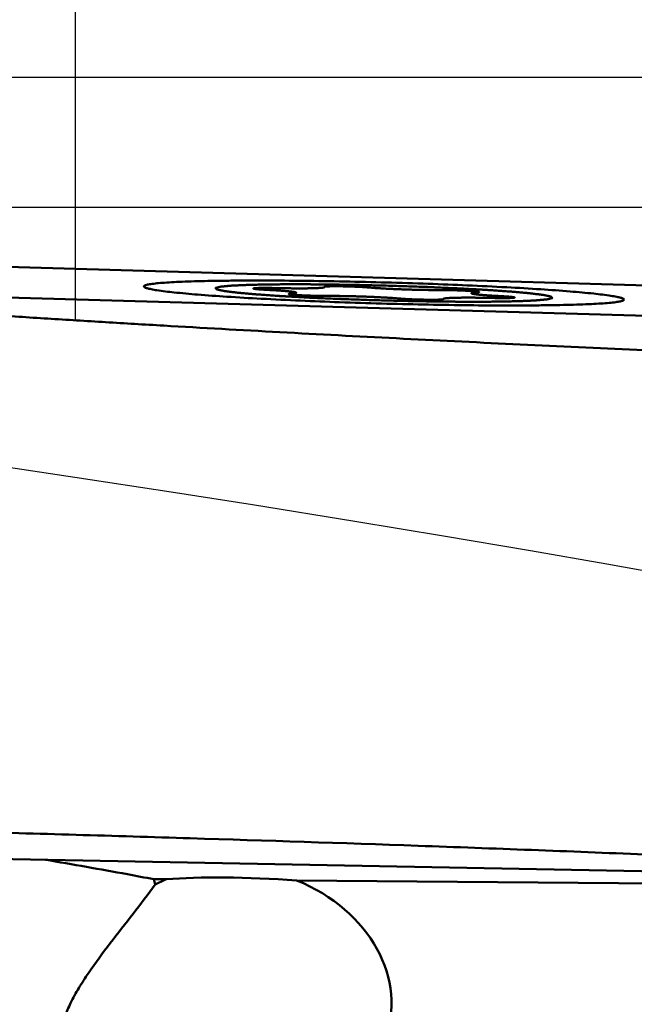
# Model space of a CAD drawing. Units: millimetres. Extents: x -104 to 111, y -20 to 83.
# Drawn here: x 15 to 19, y 12 to 19 of the extents above; entities that cross this region are included whole.
import ezdxf

# ---------------------------------------------------------------- set-up
doc = ezdxf.new("R2010")
doc.units = ezdxf.units.MM
for name, color, linetype, lineweight in [('1', 4, 'Continuous', 50), ('2', 7, 'Continuous', 25), ('cut', 1, 'Continuous', 25), ('nocut', 7, 'Continuous', 25), ('sk2', 7, 'Continuous', 25)]:
    doc.layers.add(name, color=color, linetype=linetype, lineweight=lineweight)
doc.styles.add('simplex', font='txt.shx', dxfattribs={"height": 3.5})
doc.dimstyles.new('コピー - ISO-25', dxfattribs={"dimscale": 0, "dimtxt": 3.5, "dimasz": 3.5, "dimexe": 1.5, "dimexo": 0, "dimgap": 2.3, "dimtad": 1, "dimdec": 8, "dimdsep": 46, "dimtxsty": 'simplex', "dimcen": 0.09, "dimclrd": 256, "dimclre": 256, "dimclrt": 256, "dimadec": 0, "dimazin": 0, "dimtfac": 1, "dimtofl": 0, "dimtmove": 0, "dimatfit": 3, "dimfxl": 1, "dimtolj": 1, "dimlwd": -1, "dimlwe": -1, "dimarcsym": 0})

# ---------------------------------------------------------------- blocks, each defined once
blk = doc.blocks.new('*D13')
at = {"layer": 'Defpoints', "color": 0, "lineweight": 0}
for p in [(57.15, 60), (57.15, 18.25), (-82.55, 14.375)]:
    blk.add_point(p, dxfattribs=at)
at = {"layer": 'sk2'}
for p, q in [((-82.55, 14.375), (-82.55, 61.5)), ((57.15, 18.25), (57.15, 61.5)), ((-79.05, 60), (53.65, 60))]:
    blk.add_line(p, q, dxfattribs=at)
at = {"layer": 'sk2', "lineweight": 0}
for points in [[(-79.05, 60.5833), (-79.05, 59.4167), (-82.55, 60)], [(53.65, 59.4167), (53.65, 60.5833), (57.15, 60)]]:
    blk.add_solid(points, dxfattribs=at)
at = {"layer": 'sk2', "insert": (-12.7, 64.05), "char_height": 3.5, "attachment_point": 5, "style": 'simplex'}
blk.add_mtext('\\A1;139.7 [5.500"]', dxfattribs=at)
blk = doc.blocks.new('*D14')
at = {"layer": '2'}
for p, q in [((0, 15.875), (0, 51.5)), ((57.15, 18.25), (57.15, 51.5)), ((3.5, 50), (53.65, 50))]:
    blk.add_line(p, q, dxfattribs=at)
at = {"layer": '2', "lineweight": 0}
for points in [[(3.5, 50.5833), (3.5, 49.4167), (0, 50)], [(53.65, 49.4167), (53.65, 50.5833), (57.15, 50)]]:
    blk.add_solid(points, dxfattribs=at)
at = {"layer": 'Defpoints', "color": 0, "lineweight": 0}
for p in [(57.15, 50), (57.15, 18.25), (0, 15.875)]:
    blk.add_point(p, dxfattribs=at)
at = {"layer": '2', "insert": (28.575, 54.05), "char_height": 3.5, "attachment_point": 5, "style": 'simplex'}
blk.add_mtext('\\A1;57.15 [2.250"]', dxfattribs=at)
blk = doc.blocks.new('*D17')
at = {"layer": '2'}
for p, q in [((15.15, 17.1772), (15.15, 41.5)), ((57.15, 16.5225), (57.15, 41.5)), ((18.65, 40), (53.65, 40)), ((57.15, 40), (110.75, 40))]:
    blk.add_line(p, q, dxfattribs=at)
at = {"layer": '2', "lineweight": 0}
for points in [[(18.65, 40.5833), (18.65, 39.4167), (15.15, 40)], [(53.65, 39.4167), (53.65, 40.5833), (57.15, 40)]]:
    blk.add_solid(points, dxfattribs=at)
at = {"layer": 'Defpoints', "color": 0, "lineweight": 0}
for p in [(57.15, 40), (15.15, 17.1772), (57.15, 16.5225)]:
    blk.add_point(p, dxfattribs=at)
at = {"layer": '2', "insert": (85.7, 44.05), "char_height": 3.5, "attachment_point": 5, "style": 'simplex'}
blk.add_mtext('\\A1;42 [1.654"](MAX)', dxfattribs=at)

msp = doc.modelspace()

# ---------------------------------------------------------------- linework, layer by layer
at = {"layer": '1'}
for p, q in [((13.89138266, 17.61147896), (21.03002128, 17.403595)), ((21.15801287, 17.16392099), (14.01937425, 17.37180495)), ((14.20068926, 13.03614793), (21.23146306, 12.89923364)), ((15.84920376, 12.87130267), (15.75208022, 12.87214959)), ((15.76292564, 12.83079568), (15.75208022, 12.87214959)), ((21.14614546, 12.82511277), (16.85187753, 12.86255924))]:
    msp.add_line(p, q, dxfattribs=at)
for centre, major_axis, ratio, start_param, end_param in [((16.43482026, 12.00224321), (1.12630358, -0.27366301), 0.8187622197, 2.302300251, 2.3921532245), ((16.78095489, 12.70507312), (1.24060719, -0.08005247), 0.1302449781, 7.8051888835, 8.7119881014), ((16.43482026, 12.00224321), (1.12630358, -0.27366301), 0.8187622197, 4.6692613072, 7.6786863402)]:
    msp.add_ellipse(centre, major_axis=major_axis, ratio=ratio, start_param=start_param, end_param=end_param, dxfattribs=at)
for points, knots in [([(15.67539563, 17.43850561), (15.67543315, 17.43983763), (15.67767628, 17.44300271), (15.68359836, 17.44603296), (15.69271403, 17.44927895), (15.70528981, 17.45232325), (15.72132944, 17.45533356), (15.74955676, 17.4594988), (15.79335688, 17.46411711), (15.85584548, 17.46884), (15.93117244, 17.47298552), (16.0187588, 17.47651224), (16.11793661, 17.47937817), (16.22794282, 17.48155643), (16.39374998, 17.48358215), (16.62110825, 17.4841103), (16.91300256, 17.48188483), (17.22369716, 17.47684946), (17.54364494, 17.4691601), (17.96042622, 17.45592566), (18.35711111, 17.4389073), (18.72138046, 17.41760293), (18.94494365, 17.40163555), (19.12487902, 17.38543168), (19.22939889, 17.37313068), (19.27323281, 17.36631422)], [0, 0, 0, 0, 0.0011083107, 0.0028895747, 0.0055432637, 0.0091232371, 0.0136458666, 0.0191116921, 0.0328508384, 0.050264901, 0.0712298708, 0.0955928129, 0.1231695005, 0.1537509582, 0.1871040413, 0.2610837922, 0.3428451376, 0.4298822046, 0.5195256962, 0.6090256904, 0.7767009507, 0.8497372917, 0.9125098882, 0.9631042883, 1, 1, 1, 1]), ([(17.10158613, 17.45349659), (17.08236965, 17.45363541), (17.04393715, 17.453913), (16.99589428, 17.45426023), (16.95746469, 17.45453752), (16.92862971, 17.45474681), (16.90464125, 17.45491701), (16.88776946, 17.4550444), (16.87825314, 17.45510432), (16.87076462, 17.45518552), (16.86461889, 17.45512814), (16.85595625, 17.45509996), (16.84101442, 17.45502818), (16.81097614, 17.45490058), (16.77671123, 17.45474803), (16.74242938, 17.45459739), (16.71670427, 17.4544854), (16.69531947, 17.454388), (16.68024524, 17.45432793), (16.67179533, 17.45428092), (16.66499607, 17.45428142), (16.65996215, 17.4541452), (16.65263449, 17.45401127), (16.640098, 17.45375467), (16.62203862, 17.45339972), (16.60043206, 17.45296877), (16.57880686, 17.45253926), (16.55719155, 17.45210903), (16.53555534, 17.45168023), (16.51758657, 17.45131873), (16.50488863, 17.45107379), (16.49781961, 17.45092117), (16.49199123, 17.45084238), (16.48817586, 17.45062719), (16.48238655, 17.45038786), (16.4725824, 17.44994685), (16.4584054, 17.44932843), (16.44146639, 17.44858136), (16.42450755, 17.44783563), (16.40755462, 17.44708951), (16.393424, 17.44646792), (16.38212419, 17.44597042), (16.37363717, 17.44559785), (16.36660326, 17.44528565), (16.36160376, 17.44507048), (16.3588652, 17.44494228), (16.35647805, 17.44486089), (16.35536465, 17.44472307), (16.35343582, 17.44455899), (16.35026737, 17.44426268), (16.3456328, 17.44384417), (16.34011763, 17.44333991), (16.33274788, 17.44266828), (16.32354129, 17.4418285), (16.31249083, 17.44082087), (16.30144165, 17.43981319), (16.29223185, 17.43897353), (16.28486853, 17.43830164), (16.27933375, 17.43779819), (16.27476054, 17.43737713), (16.27148254, 17.43708539), (16.26972924, 17.43691399), (16.26807668, 17.43679864), (16.26771453, 17.43663286), (16.26678156, 17.43642941), (16.26535858, 17.43606519), (16.26321611, 17.43554915), (16.26069208, 17.43492807), (16.2573103, 17.43410061), (16.25308875, 17.43306606), (16.24802029, 17.4318247), (16.24295314, 17.43058329), (16.2387283, 17.42954885), (16.2353531, 17.42872116), (16.232809, 17.42810078), (16.23072929, 17.42758257), (16.22919427, 17.42722222), (16.22844082, 17.42701257), (16.22752726, 17.42686585), (16.22794575, 17.42667891), (16.22803911, 17.4264437), (16.22841896, 17.42602553), (16.22884843, 17.42543156), (16.22941224, 17.42471734), (16.23014705, 17.42376555), (16.23107142, 17.42257564), (16.23217798, 17.42114783), (16.2332859, 17.41971998), (16.23420689, 17.41853017), (16.23494846, 17.41757819), (16.23549166, 17.41686454), (16.23598562, 17.41626878), (16.23625035, 17.41585381), (16.23652816, 17.41561347), (16.23638005, 17.41544228), (16.23759454, 17.41523642), (16.23873856, 17.41497403), (16.24096205, 17.41450921), (16.24402268, 17.41384812), (16.247745, 17.41305356), (16.25269077, 17.41199459), (16.25887897, 17.41067073), (16.26630209, 17.40908215), (16.27372651, 17.40749356), (16.27991144, 17.40616975), (16.28486376, 17.40511066), (16.28856612, 17.40431644), (16.29168918, 17.4036543), (16.29380123, 17.40319138), (16.29512379, 17.40292595), (16.29578986, 17.4027294), (16.29770151, 17.40252322), (16.29981589, 17.40225167), (16.3037185, 17.40177489), (16.30918781, 17.40109459), (16.31579629, 17.40027788), (16.32459177, 17.39918905), (16.33559158, 17.39782798), (16.34878887, 17.39619472), (16.36198736, 17.39456144), (16.37298416, 17.39320039), (16.38178566, 17.39211154), (16.38837578, 17.39129492), (16.39390252, 17.39061434), (16.39770262, 17.39013805), (16.39998124, 17.3898657), (16.40138843, 17.38966197), (16.40394914, 17.38945622), (16.40696106, 17.38918259), (16.41241939, 17.38870341), (16.42011899, 17.38801903), (16.42940047, 17.38719771), (16.44176108, 17.38610264), (16.45721718, 17.3847338), (16.47576091, 17.38309118), (16.49431046, 17.38144862), (16.51284032, 17.37980583), (16.52834268, 17.37843754), (16.53907523, 17.37747837), (16.54539406, 17.3769324), (16.54960937, 17.37651692), (16.55582696, 17.3761244), (16.56341867, 17.37559304), (16.57702957, 17.37466688), (16.59630349, 17.37334184), (16.61950549, 17.37175264), (16.64268666, 17.37016318), (16.66587788, 17.36857389), (16.68904972, 17.36698421), (16.7084158, 17.36566064), (16.72186248, 17.36473186), (16.72971727, 17.36420469), (16.73512676, 17.36379929), (16.7423772, 17.3634322), (16.7514023, 17.36292938), (16.76749546, 17.36205568), (16.79032887, 17.36080425), (16.8177977, 17.35930408), (16.85439081, 17.35730262), (16.89103837, 17.35530549), (16.92298306, 17.35354744), (16.94141895, 17.35255877), (16.95473537, 17.35177248), (16.97000288, 17.35115742), (16.98967886, 17.35027759), (17.02443033, 17.34876591), (17.07389781, 17.34659021), (17.12346855, 17.34442578), (17.15807545, 17.34289834), (17.17797861, 17.34204329), (17.19254908, 17.3413522), (17.20848327, 17.34085143), (17.22925293, 17.34011718), (17.26582411, 17.33886498), (17.31793094, 17.33704511), (17.3806075, 17.33493532), (17.44291098, 17.33257893), (17.50655841, 17.33113488), (17.56986315, 17.32942869), (17.6331947, 17.32785875), (17.6967617, 17.32600594), (17.7593601, 17.32514834), (17.84316448, 17.32365569), (17.9059413, 17.32261476), (17.94780951, 17.32190335)], [0, 0, 0, 0, 0.015625, 0.03125, 0.0390625, 0.046875, 0.0546875, 0.05859375, 0.060546875, 0.0625, 0.064453125, 0.06640625, 0.0703125, 0.078125, 0.09375, 0.1015625, 0.109375, 0.1171875, 0.12109375, 0.123046875, 0.125, 0.126953125, 0.12890625, 0.1328125, 0.140625, 0.1484375, 0.15625, 0.1640625, 0.171875, 0.1796875, 0.18359375, 0.185546875, 0.1875, 0.189453125, 0.19140625, 0.1953125, 0.203125, 0.2109375, 0.21875, 0.2265625, 0.234375, 0.23828125, 0.2421875, 0.24609375, 0.248046875, 0.2490234375, 0.25, 0.2509765625, 0.251953125, 0.25390625, 0.2578125, 0.26171875, 0.265625, 0.2734375, 0.28125, 0.2890625, 0.296875, 0.30078125, 0.3046875, 0.30859375, 0.310546875, 0.3115234375, 0.3125, 0.3134765625, 0.314453125, 0.31640625, 0.3203125, 0.32421875, 0.328125, 0.3359375, 0.34375, 0.3515625, 0.359375, 0.36328125, 0.3671875, 0.37109375, 0.373046875, 0.3740234375, 0.375, 0.3759765625, 0.376953125, 0.37890625, 0.3828125, 0.38671875, 0.390625, 0.3984375, 0.40625, 0.4140625, 0.421875, 0.42578125, 0.4296875, 0.43359375, 0.435546875, 0.4365234375, 0.4375, 0.4384765625, 0.439453125, 0.44140625, 0.4453125, 0.44921875, 0.453125, 0.4609375, 0.46875, 0.4765625, 0.484375, 0.48828125, 0.4921875, 0.49609375, 0.498046875, 0.4990234375, 0.5, 0.5009765625, 0.501953125, 0.50390625, 0.5078125, 0.51171875, 0.515625, 0.5234375, 0.53125, 0.5390625, 0.546875, 0.55078125, 0.5546875, 0.55859375, 0.560546875, 0.5615234375, 0.5625, 0.5634765625, 0.564453125, 0.56640625, 0.5703125, 0.57421875, 0.578125, 0.5859375, 0.59375, 0.6015625, 0.609375, 0.6171875, 0.62109375, 0.623046875, 0.625, 0.626953125, 0.62890625, 0.6328125, 0.640625, 0.6484375, 0.65625, 0.6640625, 0.671875, 0.6796875, 0.68359375, 0.685546875, 0.6875, 0.689453125, 0.69140625, 0.6953125, 0.703125, 0.7109375, 0.71875, 0.734375, 0.7421875, 0.74609375, 0.75, 0.75390625, 0.7578125, 0.765625, 0.78125, 0.796875, 0.8046875, 0.80859375, 0.8125, 0.81640625, 0.8203125, 0.828125, 0.84375, 0.859375, 0.875, 0.890625, 0.90625, 0.921875, 0.9375, 0.953125, 0.96875, 1, 1, 1, 1]), ([(17.9478094, 17.32190336), (17.96702588, 17.32176454), (18.00545838, 17.32148694), (18.05350125, 17.32113972), (18.09193084, 17.32086243), (18.12076582, 17.32065314), (18.14475428, 17.32048293), (18.16162607, 17.32035554), (18.17114238, 17.32029562), (18.17863091, 17.32021443), (18.18477663, 17.32027181), (18.19343927, 17.32029998), (18.20838111, 17.32037177), (18.23841938, 17.32049937), (18.2726843, 17.32065192), (18.30696615, 17.32080255), (18.33269126, 17.32091455), (18.35407606, 17.32101195), (18.36915029, 17.32107201), (18.3776002, 17.32111903), (18.38439946, 17.32111853), (18.38943338, 17.32125474), (18.39676104, 17.32138867), (18.40929753, 17.32164528), (18.42735691, 17.32200022), (18.44896346, 17.32243117), (18.47058866, 17.32286069), (18.49220398, 17.32329092), (18.51384019, 17.32371972), (18.53180896, 17.32408122), (18.5445069, 17.32432615), (18.55157592, 17.32447878), (18.5574043, 17.32455757), (18.56121966, 17.32477275), (18.56700898, 17.32501209), (18.57681313, 17.3254531), (18.59099013, 17.32607151), (18.60792914, 17.32681858), (18.62488798, 17.32756432), (18.6418409, 17.32831044), (18.65597153, 17.32893203), (18.66727134, 17.32942952), (18.67575836, 17.3298021), (18.68279227, 17.33011429), (18.68779177, 17.33032947), (18.69053033, 17.33045767), (18.69291748, 17.33053905), (18.69403088, 17.33067688), (18.69595971, 17.33084096), (18.69912816, 17.33113727), (18.70376273, 17.33155578), (18.7092779, 17.33206004), (18.71664765, 17.33273167), (18.72585424, 17.33357145), (18.7369047, 17.33457908), (18.74795388, 17.33558676), (18.75716368, 17.33642641), (18.764527, 17.33709831), (18.77006178, 17.33760175), (18.77463499, 17.33802282), (18.77791299, 17.33831456), (18.77966629, 17.33848596), (18.78131885, 17.33860131), (18.781681, 17.33876709), (18.78261396, 17.33897053), (18.78403694, 17.33933476), (18.78617941, 17.33985079), (18.78870345, 17.34047187), (18.79208522, 17.34129934), (18.79630678, 17.34233389), (18.80137524, 17.34357525), (18.80644239, 17.34481666), (18.81066723, 17.34585109), (18.81404243, 17.34667878), (18.81658653, 17.34729917), (18.81866623, 17.34781738), (18.82020126, 17.34817773), (18.82095471, 17.34838738), (18.82186827, 17.3485341), (18.82144978, 17.34872103), (18.82135642, 17.34895625), (18.82097657, 17.34937442), (18.8205471, 17.34996839), (18.81998329, 17.35068261), (18.81924848, 17.3516344), (18.81832411, 17.3528243), (18.81721754, 17.35425212), (18.81610963, 17.35567996), (18.81518864, 17.35686978), (18.81444707, 17.35782175), (18.81390387, 17.3585354), (18.81340991, 17.35913116), (18.81314518, 17.35954613), (18.81286737, 17.35978648), (18.81301547, 17.35995766), (18.81180099, 17.36016353), (18.81065697, 17.36042592), (18.80843348, 17.36089074), (18.80537285, 17.36155182), (18.80165053, 17.36234638), (18.79670475, 17.36340535), (18.79051656, 17.36472922), (18.78309344, 17.36631779), (18.77566902, 17.36790639), (18.76948409, 17.3692302), (18.76453177, 17.37028928), (18.76082941, 17.3710835), (18.75770635, 17.37174564), (18.7555943, 17.37220857), (18.75427173, 17.37247399), (18.75360567, 17.37267054), (18.75169402, 17.37287673), (18.74957964, 17.37314828), (18.74567703, 17.37362506), (18.74020772, 17.37430536), (18.73359924, 17.37512207), (18.72480376, 17.37621089), (18.71380395, 17.37757196), (18.70060666, 17.37920523), (18.68740817, 17.3808385), (18.67641137, 17.38219956), (18.66760987, 17.38328841), (18.66101974, 17.38410503), (18.65549301, 17.38478561), (18.65169291, 17.38526189), (18.64941429, 17.38553424), (18.6480071, 17.38573798), (18.64544639, 17.38594373), (18.64243447, 17.38621736), (18.63697614, 17.38669654), (18.62927654, 17.38738091), (18.61999506, 17.38820223), (18.60763445, 17.3892973), (18.59217835, 17.39066614), (18.57363462, 17.39230877), (18.55508506, 17.39395133), (18.53655521, 17.39559412), (18.52105285, 17.39696241), (18.5103203, 17.39792158), (18.50400147, 17.39846754), (18.49978616, 17.39888303), (18.49356857, 17.39927554), (18.48597686, 17.39980691), (18.47236596, 17.40073307), (18.45309204, 17.40205811), (18.42989004, 17.40364731), (18.40670887, 17.40523676), (18.38351765, 17.40682605), (18.36034581, 17.40841574), (18.34097973, 17.4097393), (18.32753305, 17.41066808), (18.31967825, 17.41119525), (18.31426877, 17.41160066), (18.30701833, 17.41196775), (18.29799323, 17.41247056), (18.28190007, 17.41334426), (18.25906666, 17.41459569), (18.23159783, 17.41609586), (18.19500472, 17.41809733), (18.15835716, 17.42009446), (18.12641247, 17.42185251), (18.10797658, 17.42284117), (18.09466016, 17.42362747), (18.07939265, 17.42424253), (18.05971667, 17.42512236), (18.0249652, 17.42663403), (17.97549772, 17.42880973), (17.92592698, 17.43097417), (17.89132008, 17.43250161), (17.87141691, 17.43335666), (17.85684645, 17.43404775), (17.84091226, 17.43454852), (17.8201426, 17.43528277), (17.78357142, 17.43653496), (17.73146459, 17.43835484), (17.66878803, 17.44046463), (17.60648455, 17.44282102), (17.54283712, 17.44426506), (17.47953238, 17.44597126), (17.41620083, 17.4475412), (17.35263382, 17.44939401), (17.29003543, 17.4502516), (17.20623105, 17.45174426), (17.14345423, 17.45278518), (17.10158602, 17.45349659)], [0, 0, 0, 0, 0.015625, 0.03125, 0.0390625, 0.046875, 0.0546875, 0.05859375, 0.060546875, 0.0625, 0.064453125, 0.06640625, 0.0703125, 0.078125, 0.09375, 0.1015625, 0.109375, 0.1171875, 0.12109375, 0.123046875, 0.125, 0.126953125, 0.12890625, 0.1328125, 0.140625, 0.1484375, 0.15625, 0.1640625, 0.171875, 0.1796875, 0.18359375, 0.185546875, 0.1875, 0.189453125, 0.19140625, 0.1953125, 0.203125, 0.2109375, 0.21875, 0.2265625, 0.234375, 0.23828125, 0.2421875, 0.24609375, 0.248046875, 0.2490234375, 0.25, 0.2509765625, 0.251953125, 0.25390625, 0.2578125, 0.26171875, 0.265625, 0.2734375, 0.28125, 0.2890625, 0.296875, 0.30078125, 0.3046875, 0.30859375, 0.310546875, 0.3115234375, 0.3125, 0.3134765625, 0.314453125, 0.31640625, 0.3203125, 0.32421875, 0.328125, 0.3359375, 0.34375, 0.3515625, 0.359375, 0.36328125, 0.3671875, 0.37109375, 0.373046875, 0.3740234375, 0.375, 0.3759765625, 0.376953125, 0.37890625, 0.3828125, 0.38671875, 0.390625, 0.3984375, 0.40625, 0.4140625, 0.421875, 0.42578125, 0.4296875, 0.43359375, 0.435546875, 0.4365234375, 0.4375, 0.4384765625, 0.439453125, 0.44140625, 0.4453125, 0.44921875, 0.453125, 0.4609375, 0.46875, 0.4765625, 0.484375, 0.48828125, 0.4921875, 0.49609375, 0.498046875, 0.4990234375, 0.5, 0.5009765625, 0.501953125, 0.50390625, 0.5078125, 0.51171875, 0.515625, 0.5234375, 0.53125, 0.5390625, 0.546875, 0.55078125, 0.5546875, 0.55859375, 0.560546875, 0.5615234375, 0.5625, 0.5634765625, 0.564453125, 0.56640625, 0.5703125, 0.57421875, 0.578125, 0.5859375, 0.59375, 0.6015625, 0.609375, 0.6171875, 0.62109375, 0.623046875, 0.625, 0.626953125, 0.62890625, 0.6328125, 0.640625, 0.6484375, 0.65625, 0.6640625, 0.671875, 0.6796875, 0.68359375, 0.685546875, 0.6875, 0.689453125, 0.69140625, 0.6953125, 0.703125, 0.7109375, 0.71875, 0.734375, 0.7421875, 0.74609375, 0.75, 0.75390625, 0.7578125, 0.765625, 0.78125, 0.796875, 0.8046875, 0.80859375, 0.8125, 0.81640625, 0.8203125, 0.828125, 0.84375, 0.859375, 0.875, 0.890625, 0.90625, 0.921875, 0.9375, 0.953125, 0.96875, 1, 1, 1, 1]), ([(15.77616271, 17.40908572), (15.76145792, 17.41137242), (15.74093163, 17.41484147), (15.71578361, 17.42023257), (15.70152212, 17.42390206), (15.6903733, 17.42743576), (15.68234829, 17.43096538), (15.67715683, 17.43418473), (15.67536045, 17.43725616), (15.67539563, 17.43850561)], [0, 0, 0, 0, 0.4168327637, 0.5828309535, 0.7202687877, 0.8291741023, 0.9101507167, 0.964989124, 1, 1, 1, 1]), ([(15.77616271, 17.40908572), (15.81999664, 17.40226926), (15.92451651, 17.38996826), (16.10445188, 17.3737644), (16.32801507, 17.35779702), (16.69228442, 17.33649265), (17.08896931, 17.31947428), (17.50575059, 17.30623985), (17.82569836, 17.29855049), (18.13639297, 17.29351511), (18.42828728, 17.29128965), (18.65564555, 17.29181779), (18.82145271, 17.29384351), (18.93145892, 17.29602178), (19.03063672, 17.29888771), (19.11822309, 17.30241442), (19.19355005, 17.30655995), (19.25603865, 17.31128284), (19.29983877, 17.31590115), (19.32806609, 17.32006639), (19.34410572, 17.3230767), (19.3566815, 17.326121), (19.36579717, 17.32936698), (19.37171925, 17.33239724), (19.37396238, 17.33556231), (19.37399989, 17.33689434)], [0, 0, 0, 0, 0.0368957117, 0.0874901118, 0.1502627083, 0.2232990493, 0.3909743096, 0.4804743038, 0.5701177954, 0.6571548624, 0.7389162078, 0.8128959587, 0.8462490418, 0.8768304995, 0.9044071871, 0.9287701292, 0.949735099, 0.9671491616, 0.9808883079, 0.9863541334, 0.9908767629, 0.9944567363, 0.9971104253, 0.9988916893, 1, 1, 1, 1]), ([(16.69099539, 17.42574451), (16.68117972, 17.42594207), (16.6612611, 17.42640711), (16.63779918, 17.42663882), (16.6184923, 17.4268838), (16.60614222, 17.42682283), (16.59533576, 17.42683022), (16.58686089, 17.42681882), (16.57987189, 17.42668388), (16.57074922, 17.42654965), (16.56131489, 17.42643209), (16.55590782, 17.4262005), (16.55157629, 17.42604469), (16.54727947, 17.42588611), (16.54381328, 17.4257483), (16.54074819, 17.42565302), (16.53876008, 17.4255024), (16.5353744, 17.42523417), (16.53136685, 17.42493362), (16.5281295, 17.42465953), (16.5258871, 17.42451894), (16.52511208, 17.42431845), (16.5237924, 17.42408213), (16.52236961, 17.42379209), (16.52086499, 17.423505), (16.51974986, 17.4232613), (16.51856576, 17.42307556), (16.51890878, 17.42284169), (16.5187939, 17.42245493), (16.51898527, 17.42200288), (16.51902091, 17.42161117), (16.51910591, 17.42138579), (16.52103277, 17.42100717), (16.52263178, 17.42057972), (16.524885, 17.42008284), (16.52662183, 17.41959335), (16.5321335, 17.41893652), (16.53728448, 17.41828741), (16.54094638, 17.41776779), (16.54673238, 17.4172433), (16.55256211, 17.41671787), (16.55851701, 17.41619433), (16.56256393, 17.41579695), (16.56822528, 17.41541753), (16.57555134, 17.41490857), (16.5831181, 17.41440566), (16.59012958, 17.41388692), (16.59904123, 17.41342342), (16.60972561, 17.41283083), (16.61841183, 17.41236079), (16.62273761, 17.41212526)], [0, 0, 0, 0, 0.0625, 0.125, 0.15625, 0.1875, 0.21875, 0.234375, 0.25, 0.28125, 0.3125, 0.328125, 0.34375, 0.359375, 0.375, 0.3828125, 0.390625, 0.40625, 0.4375, 0.453125, 0.4609375, 0.46875, 0.484375, 0.5, 0.515625, 0.53125, 0.5390625, 0.546875, 0.5625, 0.59375, 0.609375, 0.6171875, 0.625, 0.65625, 0.671875, 0.6875, 0.71875, 0.75, 0.765625, 0.78125, 0.8125, 0.828125, 0.84375, 0.859375, 0.875, 0.90625, 0.921875, 0.9375, 0.96875, 1, 1, 1, 1]), ([(16.80970161, 17.38305114), (16.81202449, 17.38325842), (16.81666749, 17.3836731), (16.82364863, 17.38429439), (16.82941768, 17.38481425), (16.83355074, 17.38517403), (16.83576467, 17.38538606), (16.8378415, 17.38552692), (16.83832671, 17.3857372), (16.839529, 17.38599335), (16.84137259, 17.38645294), (16.84415589, 17.38710322), (16.84683681, 17.38775705), (16.84882374, 17.38821166), (16.84980078, 17.38847564), (16.85097711, 17.38866191), (16.8504584, 17.38889292), (16.8503582, 17.38918532), (16.84990563, 17.38970434), (16.8494175, 17.39044163), (16.8488238, 17.39118167), (16.84851904, 17.39169685), (16.84818657, 17.39199529), (16.8483805, 17.39220779), (16.84688047, 17.39246356), (16.84547147, 17.39278949), (16.84272872, 17.39336691), (16.83896827, 17.39418796), (16.83510439, 17.39501098), (16.83250645, 17.39558564), (16.8308699, 17.39591591), (16.83006803, 17.39615836), (16.82763998, 17.39642087), (16.82496995, 17.39676387), (16.82003168, 17.39736739), (16.81312698, 17.3982279), (16.80612853, 17.39908886), (16.80132151, 17.39969174), (16.79844523, 17.40003576), (16.79665, 17.40029516), (16.79347156, 17.40054925), (16.78971626, 17.40088988), (16.78291827, 17.40148512), (16.77333597, 17.40233596), (16.76366809, 17.40318643), (16.75698992, 17.4037822), (16.75304634, 17.40412199), (16.75044556, 17.40437867), (16.74648092, 17.40462832), (16.74167018, 17.40496364), (16.73303269, 17.40554938), (16.72078497, 17.40638604), (16.70858762, 17.40722521), (16.69863563, 17.40789061), (16.69172374, 17.40840596), (16.68270048, 17.40885908), (16.67140615, 17.40948496), (16.65129575, 17.41057007), (16.63417666, 17.41150365), (16.62273762, 17.41212526)], [0, 0, 0, 0, 0.03125, 0.0625, 0.09375, 0.109375, 0.1171875, 0.125, 0.1328125, 0.140625, 0.15625, 0.1875, 0.21875, 0.234375, 0.2421875, 0.25, 0.2578125, 0.265625, 0.28125, 0.3125, 0.34375, 0.359375, 0.3671875, 0.375, 0.3828125, 0.390625, 0.40625, 0.4375, 0.46875, 0.484375, 0.4921875, 0.5, 0.5078125, 0.515625, 0.53125, 0.5625, 0.59375, 0.609375, 0.6171875, 0.625, 0.6328125, 0.640625, 0.65625, 0.6875, 0.71875, 0.734375, 0.7421875, 0.75, 0.7578125, 0.765625, 0.78125, 0.8125, 0.84375, 0.859375, 0.875, 0.890625, 0.90625, 0.9375, 1, 1, 1, 1]), ([(16.69099539, 17.42574451), (16.70395896, 17.42548257), (16.72343472, 17.42508106), (16.74928076, 17.42458009), (16.76896939, 17.42411841), (16.78750244, 17.42398337), (16.80632308, 17.42376292), (16.82201131, 17.42359172), (16.83440761, 17.42346745), (16.84416506, 17.42332865), (16.85215877, 17.4233659), (16.86343599, 17.42335379), (16.8772998, 17.42336182), (16.89132078, 17.42335441), (16.90234652, 17.42336702), (16.91109465, 17.42333011), (16.91802302, 17.42346939), (16.92789519, 17.42359363), (16.94002724, 17.42376941), (16.95219899, 17.4239401), (16.96078157, 17.42405593), (16.9655671, 17.4241299), (16.96949482, 17.42416308), (16.97212768, 17.42428159), (16.97608997, 17.42440984), (16.98281196, 17.42464822), (16.99253784, 17.42498088), (17.00217539, 17.42531849), (17.00902105, 17.42554994), (17.012789, 17.42568907), (17.01601813, 17.42577419), (17.01770649, 17.42593278), (17.02049523, 17.42611859), (17.02512352, 17.42645578), (17.03187946, 17.42693061), (17.03853899, 17.42741), (17.04330225, 17.42774082), (17.04587887, 17.42793663), (17.04821805, 17.42806452), (17.04900302, 17.42826492), (17.05059193, 17.42850681), (17.05311819, 17.42894197), (17.05687365, 17.42955698), (17.06052751, 17.43017602), (17.06319601, 17.43060553), (17.06456141, 17.43085631), (17.06603215, 17.43102945), (17.06579588, 17.43125969), (17.06607627, 17.43154677), (17.06628952, 17.43205843), (17.0667393, 17.43278451), (17.06721651, 17.43365791), (17.06754656, 17.43423977), (17.0677101, 17.43453075)], [0, 0, 0, 0, 0.0625, 0.09375, 0.125, 0.15625, 0.1875, 0.21875, 0.234375, 0.25, 0.265625, 0.28125, 0.3125, 0.34375, 0.359375, 0.375, 0.390625, 0.40625, 0.4375, 0.46875, 0.484375, 0.4921875, 0.5, 0.5078125, 0.515625, 0.53125, 0.5625, 0.59375, 0.609375, 0.6171875, 0.625, 0.6328125, 0.640625, 0.65625, 0.6875, 0.71875, 0.734375, 0.7421875, 0.75, 0.7578125, 0.765625, 0.78125, 0.8125, 0.84375, 0.859375, 0.8671875, 0.875, 0.8828125, 0.890625, 0.90625, 0.9375, 0.96875, 1, 1, 1, 1]), ([(16.80970161, 17.38305114), (16.8079504, 17.38289379), (16.80533981, 17.38265707), (16.80179412, 17.38234424), (16.79929713, 17.3821026), (16.79670242, 17.38192347), (16.79610756, 17.38171607), (16.79483582, 17.38142142), (16.79345967, 17.38107271), (16.79189767, 17.38067469), (16.79054644, 17.38038145), (16.79132283, 17.38002446), (16.79162021, 17.37957064), (16.79208918, 17.37911132), (16.79259672, 17.3786519), (16.79552444, 17.37814134), (16.79850509, 17.37751896), (16.80117654, 17.37689721), (16.80593094, 17.37637039), (16.80915631, 17.3759792), (16.81243477, 17.37558698), (16.81527354, 17.37526031), (16.81726188, 17.37499905), (16.82029555, 17.37473736), (16.825692, 17.37427953), (16.83174682, 17.37375521), (16.8372527, 17.37329916), (16.84009878, 17.37303441), (16.84406621, 17.37278522), (16.84874872, 17.37246965), (16.85645906, 17.37196921), (16.86556674, 17.37132649), (16.8787136, 17.37063095), (16.88980701, 17.37005957), (16.89847056, 17.36958764), (16.90786869, 17.36916844), (16.92006699, 17.36868329), (16.9342881, 17.36804344), (16.94945558, 17.36757212), (16.97959173, 17.36656117), (17.01501691, 17.36581314), (17.05343265, 17.36532687), (17.07080839, 17.36532542), (17.07972527, 17.36529448)], [0, 0, 0, 0, 0.03125, 0.046875, 0.0625, 0.078125, 0.0859375, 0.09375, 0.125, 0.140625, 0.15625, 0.171875, 0.1875, 0.21875, 0.234375, 0.25, 0.28125, 0.3125, 0.328125, 0.34375, 0.359375, 0.375, 0.3828125, 0.390625, 0.40625, 0.4375, 0.453125, 0.4609375, 0.46875, 0.484375, 0.5, 0.53125, 0.5625, 0.59375, 0.609375, 0.625, 0.65625, 0.6875, 0.71875, 0.75, 0.875, 0.9375, 1, 1, 1, 1]), ([(17.40599155, 17.43039335), (17.40283492, 17.43064947), (17.39656399, 17.43116215), (17.38851371, 17.4318009), (17.38251787, 17.43231631), (17.37420247, 17.43280873), (17.36655619, 17.43330817), (17.3586422, 17.4338038), (17.35284072, 17.43417993), (17.34585914, 17.43450947), (17.3369609, 17.43496497), (17.32795966, 17.43541698), (17.31895953, 17.43586738), (17.30904427, 17.43624153), (17.29696226, 17.4367372), (17.27746413, 17.43750362), (17.25185168, 17.43827617), (17.22684766, 17.43882138), (17.20678059, 17.43925344), (17.19495724, 17.43936755), (17.18539367, 17.43948584), (17.17567484, 17.43962085), (17.16482189, 17.43963051), (17.15391069, 17.43964744), (17.14626475, 17.4396596), (17.14192701, 17.43966384), (17.13649424, 17.43957629), (17.12976172, 17.43950802), (17.12234543, 17.43940775), (17.11453802, 17.43933455), (17.10736471, 17.43906785), (17.09996841, 17.43881995), (17.09356855, 17.43864595), (17.08927839, 17.43835965), (17.08501569, 17.43807105), (17.08091875, 17.43777579), (17.07732133, 17.43757662), (17.07573988, 17.4372917), (17.0734055, 17.43692151), (17.07136526, 17.43659697), (17.06971731, 17.43631557), (17.068348, 17.43613705), (17.06861603, 17.43584741), (17.06827819, 17.43552198), (17.06805913, 17.43508031), (17.06784277, 17.43475081), (17.0677101, 17.43453075)], [0, 0, 0, 0, 0.03125, 0.0625, 0.078125, 0.09375, 0.125, 0.140625, 0.15625, 0.171875, 0.1875, 0.21875, 0.234375, 0.25, 0.28125, 0.3125, 0.375, 0.4375, 0.46875, 0.5, 0.515625, 0.53125, 0.5625, 0.59375, 0.609375, 0.6171875, 0.625, 0.65625, 0.671875, 0.6875, 0.71875, 0.75, 0.765625, 0.78125, 0.8125, 0.828125, 0.84375, 0.859375, 0.875, 0.90625, 0.9140625, 0.921875, 0.9375, 0.953125, 0.96875, 1, 1, 1, 1]), ([(17.40599155, 17.43039335), (17.41430934, 17.42971684), (17.4267688, 17.42870193), (17.44136517, 17.42751843), (17.44858793, 17.42692597), (17.4528359, 17.42658856), (17.45568138, 17.4263323), (17.45982855, 17.42608826), (17.46490429, 17.42575862), (17.4739961, 17.42518362), (17.4868925, 17.42436215), (17.49975788, 17.42353726), (17.51019816, 17.4228856), (17.51760306, 17.42237416), (17.52663521, 17.42194938), (17.53810721, 17.42135261), (17.55266064, 17.42061807), (17.56707389, 17.41987581), (17.57877018, 17.41929139), (17.58712944, 17.41882953), (17.5970577, 17.41845718), (17.60975015, 17.41792999), (17.62578243, 17.41727762), (17.64503875, 17.41650909), (17.66395798, 17.41567272), (17.68420797, 17.41509341), (17.71070212, 17.41425138), (17.74428669, 17.41307831), (17.78310589, 17.41235356), (17.82272427, 17.41128109), (17.85431088, 17.41097735), (17.87675711, 17.41064561), (17.88943682, 17.41048325), (17.89929083, 17.41031388), (17.9078413, 17.41032133), (17.91969675, 17.41026956), (17.9402306, 17.41020789), (17.95790413, 17.41014511), (17.96967024, 17.41010547)], [0, 0, 0, 0, 0.0625, 0.09375, 0.109375, 0.1171875, 0.125, 0.1328125, 0.140625, 0.15625, 0.1875, 0.21875, 0.234375, 0.25, 0.265625, 0.28125, 0.3125, 0.34375, 0.359375, 0.375, 0.390625, 0.40625, 0.4375, 0.46875, 0.5, 0.53125, 0.5625, 0.625, 0.6875, 0.75, 0.8125, 0.84375, 0.859375, 0.875, 0.890625, 0.90625, 0.9375, 1, 1, 1, 1]), ([(18.23969392, 17.3923488), (18.24144513, 17.39250615), (18.24405572, 17.39274288), (18.24760141, 17.3930557), (18.2500984, 17.39329735), (18.25269311, 17.39347647), (18.25328797, 17.39368388), (18.2545597, 17.39397853), (18.25593586, 17.39432724), (18.25749786, 17.39472526), (18.25884908, 17.3950185), (18.2580727, 17.39537549), (18.25777532, 17.3958293), (18.25730635, 17.39628863), (18.25679881, 17.39674805), (18.25387108, 17.39725861), (18.25089044, 17.39788098), (18.24821899, 17.39850273), (18.24346459, 17.39902956), (18.24023922, 17.39942074), (18.23696076, 17.39981297), (18.23412199, 17.40013963), (18.23213365, 17.4004009), (18.22909998, 17.40066259), (18.22370353, 17.40112041), (18.21764871, 17.40164474), (18.21214283, 17.40210079), (18.20929675, 17.40236553), (18.20532932, 17.40261473), (18.20064681, 17.40293029), (18.19293647, 17.40343073), (18.18382879, 17.40407345), (18.17068193, 17.40476899), (18.15958852, 17.40534037), (18.15092497, 17.40581231), (18.14152683, 17.40623151), (18.12932854, 17.40671665), (18.11510743, 17.40735651), (18.09993995, 17.40782783), (18.06980379, 17.40883878), (18.03437862, 17.4095868), (17.99596288, 17.41007308), (17.97858714, 17.41007453), (17.96967026, 17.41010547)], [0, 0, 0, 0, 0.03125, 0.046875, 0.0625, 0.078125, 0.0859375, 0.09375, 0.125, 0.140625, 0.15625, 0.171875, 0.1875, 0.21875, 0.234375, 0.25, 0.28125, 0.3125, 0.328125, 0.34375, 0.359375, 0.375, 0.3828125, 0.390625, 0.40625, 0.4375, 0.453125, 0.4609375, 0.46875, 0.484375, 0.5, 0.53125, 0.5625, 0.59375, 0.609375, 0.625, 0.65625, 0.6875, 0.71875, 0.75, 0.875, 0.9375, 1, 1, 1, 1]), ([(18.23969392, 17.3923488), (18.23737104, 17.39214153), (18.23272804, 17.39172685), (18.22574689, 17.39110555), (18.21997785, 17.39058569), (18.21584479, 17.39022592), (18.21363086, 17.39001389), (18.21155403, 17.38987303), (18.21106882, 17.38966275), (18.20986653, 17.3894066), (18.20802294, 17.38894701), (18.20523964, 17.38829673), (18.20255872, 17.3876429), (18.20057179, 17.38718828), (18.19959475, 17.38692431), (18.19841842, 17.38673804), (18.19893713, 17.38650703), (18.19903733, 17.38621462), (18.1994899, 17.3856956), (18.19997803, 17.38495831), (18.20057173, 17.38421828), (18.20087649, 17.38370309), (18.20120895, 17.38340466), (18.20101502, 17.38319215), (18.20251505, 17.38293639), (18.20392406, 17.38261046), (18.2066668, 17.38203303), (18.21042725, 17.38121199), (18.21429114, 17.38038897), (18.21688908, 17.3798143), (18.21852563, 17.37948403), (18.2193275, 17.37924158), (18.22175555, 17.37897908), (18.22442558, 17.37863607), (18.22936385, 17.37803255), (18.23626855, 17.37717205), (18.243267, 17.37631108), (18.24807402, 17.3757082), (18.2509503, 17.37536419), (18.25274553, 17.37510478), (18.25592397, 17.3748507), (18.25967927, 17.37451007), (18.26647726, 17.37391483), (18.27605956, 17.37306398), (18.28572744, 17.37221352), (18.29240561, 17.37161774), (18.29634919, 17.37127796), (18.29894997, 17.37102128), (18.30291461, 17.37077162), (18.30772535, 17.37043631), (18.31636284, 17.36985056), (18.32861056, 17.36901391), (18.34080791, 17.36817474), (18.3507599, 17.36750934), (18.35767179, 17.36699399), (18.36669505, 17.36654086), (18.37798938, 17.36591499), (18.39809978, 17.36482988), (18.41521887, 17.3638963), (18.4266579, 17.36327469)], [0, 0, 0, 0, 0.03125, 0.0625, 0.09375, 0.109375, 0.1171875, 0.125, 0.1328125, 0.140625, 0.15625, 0.1875, 0.21875, 0.234375, 0.2421875, 0.25, 0.2578125, 0.265625, 0.28125, 0.3125, 0.34375, 0.359375, 0.3671875, 0.375, 0.3828125, 0.390625, 0.40625, 0.4375, 0.46875, 0.484375, 0.4921875, 0.5, 0.5078125, 0.515625, 0.53125, 0.5625, 0.59375, 0.609375, 0.6171875, 0.625, 0.6328125, 0.640625, 0.65625, 0.6875, 0.71875, 0.734375, 0.7421875, 0.75, 0.7578125, 0.765625, 0.78125, 0.8125, 0.84375, 0.859375, 0.875, 0.890625, 0.90625, 0.9375, 1, 1, 1, 1]), ([(17.64340398, 17.3450066), (17.63508619, 17.3456831), (17.62262673, 17.34669802), (17.60803036, 17.34788152), (17.6008076, 17.34847398), (17.59655962, 17.34881139), (17.59371415, 17.34906765), (17.58956698, 17.34931169), (17.58449124, 17.34964133), (17.57539943, 17.35021633), (17.56250303, 17.35103779), (17.54963765, 17.35186268), (17.53919737, 17.35251434), (17.53179247, 17.35302579), (17.52276032, 17.35345056), (17.51128832, 17.35404734), (17.49673489, 17.35478188), (17.48232164, 17.35552414), (17.47062534, 17.35610855), (17.46226609, 17.35657042), (17.45233783, 17.35694277), (17.43964538, 17.35746996), (17.4236131, 17.35812232), (17.40435678, 17.35889085), (17.38543754, 17.35972722), (17.36518756, 17.36030654), (17.33869341, 17.36114857), (17.30510884, 17.36232164), (17.26628964, 17.36304638), (17.22667125, 17.36411886), (17.19508465, 17.3644226), (17.17263842, 17.36475434), (17.15995871, 17.36491669), (17.1501047, 17.36508606), (17.14155422, 17.36507862), (17.12969878, 17.36513038), (17.10916493, 17.36519206), (17.0914914, 17.36525483), (17.07972529, 17.36529448)], [0, 0, 0, 0, 0.0625, 0.09375, 0.109375, 0.1171875, 0.125, 0.1328125, 0.140625, 0.15625, 0.1875, 0.21875, 0.234375, 0.25, 0.265625, 0.28125, 0.3125, 0.34375, 0.359375, 0.375, 0.390625, 0.40625, 0.4375, 0.46875, 0.5, 0.53125, 0.5625, 0.625, 0.6875, 0.75, 0.8125, 0.84375, 0.859375, 0.875, 0.890625, 0.90625, 0.9375, 1, 1, 1, 1]), ([(17.64340398, 17.3450066), (17.64656061, 17.34475047), (17.65283154, 17.34423779), (17.66088182, 17.34359904), (17.66687765, 17.34308364), (17.67519306, 17.34259121), (17.68283934, 17.34209177), (17.69075333, 17.34159614), (17.69655481, 17.34122002), (17.70353639, 17.34089047), (17.71243463, 17.34043497), (17.72143587, 17.33998296), (17.730436, 17.33953256), (17.74035125, 17.33915842), (17.75243326, 17.33866275), (17.7719314, 17.33789632), (17.79754385, 17.33712378), (17.82254787, 17.33657856), (17.84261494, 17.33614651), (17.85443828, 17.3360324), (17.86400186, 17.3359141), (17.87372069, 17.3357791), (17.88457364, 17.33576943), (17.89548484, 17.3357525), (17.90313078, 17.33574034), (17.90746852, 17.33573611), (17.91290129, 17.33582366), (17.91963381, 17.33589192), (17.92705009, 17.3359922), (17.93485751, 17.3360654), (17.94203082, 17.3363321), (17.94942711, 17.33657999), (17.95582698, 17.33675399), (17.96011714, 17.3370403), (17.96437983, 17.3373289), (17.96847678, 17.33762415), (17.9720742, 17.33782333), (17.97365565, 17.33810825), (17.97599002, 17.33847844), (17.97803027, 17.33880297), (17.97967822, 17.33908437), (17.98104753, 17.33926289), (17.98077949, 17.33955254), (17.98111734, 17.33987796), (17.9813364, 17.34031963), (17.98155276, 17.34064913), (17.98168543, 17.34086919)], [0, 0, 0, 0, 0.03125, 0.0625, 0.078125, 0.09375, 0.125, 0.140625, 0.15625, 0.171875, 0.1875, 0.21875, 0.234375, 0.25, 0.28125, 0.3125, 0.375, 0.4375, 0.46875, 0.5, 0.515625, 0.53125, 0.5625, 0.59375, 0.609375, 0.6171875, 0.625, 0.65625, 0.671875, 0.6875, 0.71875, 0.75, 0.765625, 0.78125, 0.8125, 0.828125, 0.84375, 0.859375, 0.875, 0.90625, 0.9140625, 0.921875, 0.9375, 0.953125, 0.96875, 1, 1, 1, 1]), ([(18.35840014, 17.34965543), (18.34543657, 17.34991738), (18.32596081, 17.35031889), (18.30011477, 17.35081985), (18.28042614, 17.35128154), (18.26189309, 17.35141657), (18.24307245, 17.35163702), (18.22738422, 17.35180823), (18.21498792, 17.3519325), (18.20523047, 17.35207129), (18.19723676, 17.35203405), (18.18595954, 17.35204615), (18.17209573, 17.35203812), (18.15807475, 17.35204554), (18.14704901, 17.35203293), (18.13830088, 17.35206983), (18.13137251, 17.35193056), (18.12150034, 17.35180632), (18.10936829, 17.35163054), (18.09719653, 17.35145985), (18.08861396, 17.35134402), (18.08382842, 17.35127004), (18.07990071, 17.35123687), (18.07726785, 17.35111835), (18.07330556, 17.35099011), (18.06658357, 17.35075173), (18.05685769, 17.35041907), (18.04722014, 17.35008146), (18.04037448, 17.34985001), (18.03660653, 17.34971088), (18.0333774, 17.34962575), (18.03168904, 17.34946717), (18.0289003, 17.34928136), (18.02427201, 17.34894417), (18.01751607, 17.34846933), (18.01085654, 17.34798995), (18.00609328, 17.34765913), (18.00351665, 17.34746331), (18.00117748, 17.34733542), (18.00039251, 17.34713503), (17.99880359, 17.34689313), (17.99627733, 17.34645797), (17.99252188, 17.34584297), (17.98886802, 17.34522392), (17.98619952, 17.34479441), (17.98483412, 17.34454364), (17.98336337, 17.3443705), (17.98359965, 17.34414025), (17.98331926, 17.34385318), (17.98310601, 17.34334152), (17.98265623, 17.34261543), (17.98217902, 17.34174204), (17.98184897, 17.34116018), (17.98168543, 17.34086919)], [0, 0, 0, 0, 0.0625, 0.09375, 0.125, 0.15625, 0.1875, 0.21875, 0.234375, 0.25, 0.265625, 0.28125, 0.3125, 0.34375, 0.359375, 0.375, 0.390625, 0.40625, 0.4375, 0.46875, 0.484375, 0.4921875, 0.5, 0.5078125, 0.515625, 0.53125, 0.5625, 0.59375, 0.609375, 0.6171875, 0.625, 0.6328125, 0.640625, 0.65625, 0.6875, 0.71875, 0.734375, 0.7421875, 0.75, 0.7578125, 0.765625, 0.78125, 0.8125, 0.84375, 0.859375, 0.8671875, 0.875, 0.8828125, 0.890625, 0.90625, 0.9375, 0.96875, 1, 1, 1, 1]), ([(18.35840014, 17.34965543), (18.36821581, 17.34945787), (18.38813443, 17.34899283), (18.41159635, 17.34876112), (18.43090322, 17.34851615), (18.44325331, 17.34857711), (18.45405977, 17.34856973), (18.46253464, 17.34858112), (18.46952364, 17.34871606), (18.47864631, 17.3488503), (18.48808064, 17.34896785), (18.49348771, 17.34919944), (18.49781924, 17.34935525), (18.50211606, 17.34951383), (18.50558224, 17.34965164), (18.50864734, 17.34974692), (18.51063545, 17.34989755), (18.51402113, 17.35016578), (18.51802868, 17.35046633), (18.52126603, 17.35074042), (18.52350843, 17.350881), (18.52428345, 17.3510815), (18.52560313, 17.35131782), (18.52702592, 17.35160786), (18.52853054, 17.35189495), (18.52964567, 17.35213865), (18.53082977, 17.35232439), (18.53048675, 17.35255826), (18.53060163, 17.35294502), (18.53041026, 17.35339707), (18.53037462, 17.35378878), (18.53028962, 17.35401416), (18.52836276, 17.35439277), (18.52676375, 17.35482022), (18.52451053, 17.3553171), (18.5227737, 17.3558066), (18.51726203, 17.35646343), (18.51211105, 17.35711254), (18.50844915, 17.35763215), (18.50266315, 17.35815664), (18.49683342, 17.35868207), (18.49087852, 17.35920562), (18.48683159, 17.359603), (18.48117025, 17.35998242), (18.47384419, 17.36049137), (18.46627743, 17.36099429), (18.45926595, 17.36151303), (18.4503543, 17.36197652), (18.43966992, 17.36256912), (18.43098369, 17.36303916), (18.42665792, 17.36327469)], [0, 0, 0, 0, 0.0625, 0.125, 0.15625, 0.1875, 0.21875, 0.234375, 0.25, 0.28125, 0.3125, 0.328125, 0.34375, 0.359375, 0.375, 0.3828125, 0.390625, 0.40625, 0.4375, 0.453125, 0.4609375, 0.46875, 0.484375, 0.5, 0.515625, 0.53125, 0.5390625, 0.546875, 0.5625, 0.59375, 0.609375, 0.6171875, 0.625, 0.65625, 0.671875, 0.6875, 0.71875, 0.75, 0.765625, 0.78125, 0.8125, 0.828125, 0.84375, 0.859375, 0.875, 0.90625, 0.921875, 0.9375, 0.96875, 1, 1, 1, 1]), ([(19.37399989, 17.33689434), (19.37403508, 17.33814378), (19.3722387, 17.34121522), (19.36704724, 17.34443457), (19.35902223, 17.34796418), (19.34787341, 17.35149788), (19.33361192, 17.35516738), (19.3084639, 17.36055848), (19.28793761, 17.36402753), (19.27323281, 17.36631422)], [0, 0, 0, 0, 0.035010876, 0.0898492833, 0.1708258977, 0.2797312123, 0.4171690465, 0.5831672363, 1, 1, 1, 1]), ([(21.21556259, 16.87647415), (21.14053314, 16.87938125), (20.99049686, 16.88550585), (20.69046509, 16.89765325), (20.16564562, 16.91953652), (19.11700769, 16.96520918), (17.91959936, 17.02238935), (16.72373172, 17.08535076), (15.97758691, 17.12739763), (15.38147308, 17.16286885), (14.93507767, 17.1904839), (14.56344101, 17.21430659), (14.26646046, 17.23420054), (14.11805938, 17.24401111), (14.04390722, 17.24926872)], [0, 0, 0, 0, 0.0313660257, 0.0627277107, 0.1254368121, 0.2507924623, 0.5011966502, 0.6262038184, 0.7510406479, 0.8133818766, 0.8756623512, 0.9378725051, 0.9689462018, 1, 1, 1, 1]), ([(20.48917525, -4.42563025), (20.06578718, -3.57199151), (19.22676987, -1.84789519), (18.18838688, 0.31458718), (17.35294626, 2.04807726), (16.7267159, 3.33686395), (16.10000452, 4.60802772), (15.47261846, 5.85483664), (14.845567, 7.07127406), (14.21927589, 8.25119113), (13.59383583, 9.38846955), (12.96902549, 10.47708789), (12.34440117, 11.51121743), (11.71929714, 12.48528763), (11.09297999, 13.39404216), (10.66267764, 13.96839139), (10.44651635, 14.24281022)], [0, 0, 0, 0, 0.1346368562, 0.27091732, 0.338952876, 0.4065341008, 0.4733771953, 0.539205041, 0.6037474771, 0.6667440151, 0.7279477545, 0.7871298361, 0.8440846096, 0.8986354817, 0.9506409018, 1, 1, 1, 1]), ([(14.27170896, 13.2390025), (14.41873091, 13.23510807), (14.71262938, 13.2268155), (15.29986672, 13.2100976), (16.32479908, 13.17926696), (17.49398179, 13.14059637), (18.65999716, 13.09776449), (19.38606219, 13.0691016), (19.9653403, 13.04487114), (20.39844709, 13.02599217), (20.75871404, 13.00968381), (21.0463534, 12.99604141), (21.18998289, 12.98932383), (21.26173818, 12.98570888)], [0, 0, 0, 0, 0.063078905, 0.1261012786, 0.2519644614, 0.5028645368, 0.6278286659, 0.7523979417, 0.8145113194, 0.8764945428, 0.9383310531, 0.9691855775, 1, 1, 1, 1]), ([(15.75208022, 12.87214959), (15.68454579, 12.88499643), (15.40654528, 12.93707753), (15.1280123, 12.98630134), (14.91695676, 13.02222235)], [0, 0, 0, 0, 0.2430577225, 1, 1, 1, 1]), ([(15.11155985, 11.91825696), (15.13095373, 11.95763647), (15.17455739, 12.03610466), (15.27491354, 12.19083598), (15.41647808, 12.3800641), (15.59234429, 12.60370535), (15.70748823, 12.75470798), (15.76292564, 12.83079568)], [0, 0, 0, 0, 0.1173074343, 0.239564231, 0.492642214, 0.7484170643, 1, 1, 1, 1]), ([(16.08848459, 11.06600839), (16.01052951, 11.04049171), (15.85115589, 11.00501017), (15.61124087, 11.00637134), (15.423127, 11.05560746), (15.29181258, 11.12214452), (15.20672466, 11.18278877), (15.13543069, 11.25367379), (15.07964269, 11.33350805), (15.04086408, 11.42095878), (15.02018343, 11.51454428), (15.01791704, 11.6126481), (15.03340131, 11.71377608), (15.06509509, 11.81675351), (15.09482858, 11.88428391), (15.11155985, 11.91825696)], [0, 0, 0, 0, 0.1422426912, 0.2806848551, 0.4124213532, 0.4750553572, 0.5351733553, 0.5928642949, 0.6485613172, 0.7031018689, 0.7576844763, 0.8136752707, 0.8722946547, 0.9343289311, 1, 1, 1, 1])]:
    msp.add_open_spline(points, degree=3, knots=knots, dxfattribs=at)
at = {"layer": 'cut'}
for p, q in [((14.09648365, 19.05), (56.35, 19.05)), ((15.14347635, 15.96701152), (14.27170934, 16.09620918)), ((15.88640424, 15.85357142), (15.14347635, 15.96701152)), ((16.51222283, 15.75551782), (15.88640424, 15.85357142)), ((17.29958451, 15.62874613), (16.51222283, 15.75551782)), ((17.9845781, 15.51519245), (17.29958451, 15.62874613)), ((18.65396154, 15.40109408), (17.9845781, 15.51519245)), ((19.24063617, 15.29833186), (18.65396154, 15.40109408)), ((19.83080433, 15.19209702), (19.24063617, 15.29833186))]:
    msp.add_line(p, q, dxfattribs=at)
at = {"layer": 'nocut'}
msp.add_line((8.32842712, 18.05), (54.45, 18.05), dxfattribs=at)

# ---------------------------------------------------------------- dimensions: what is measured, and where the dimension line sits
at = {"layer": '2'}
dim = msp.add_linear_dim(base=(57.15, 50), p1=(-0.0000000065, 15.875000003), p2=(57.15, 18.249999997), dimstyle='コピー - ISO-25', override={"dimscale": 1}, dxfattribs=at)
dim.commit()
dim.dimension.update_dxf_attribs({"geometry": '*D14', "text_midpoint": (28.5749999968, 54.05)})
dim = msp.add_linear_dim(base=(57.15, 40), p1=(15.15, 17.1772311272), p2=(57.15, 16.5225253023), text='<>(MAX)', dimstyle='コピー - ISO-25', override={"dimscale": 1}, dxfattribs=at)
dim.commit()
dim.dimension.update_dxf_attribs({"geometry": '*D17', "text_midpoint": (85.7, 44.05)})
at = {"layer": 'sk2'}
dim = msp.add_linear_dim(base=(57.15, 60), p1=(-82.55, 14.375), p2=(57.15, 18.249999997), dimstyle='コピー - ISO-25', override={"dimscale": 1}, dxfattribs=at)
dim.commit()
dim.dimension.update_dxf_attribs({"geometry": '*D13', "text_midpoint": (-12.7, 64.05)})

doc.saveas('drawing.dxf')
